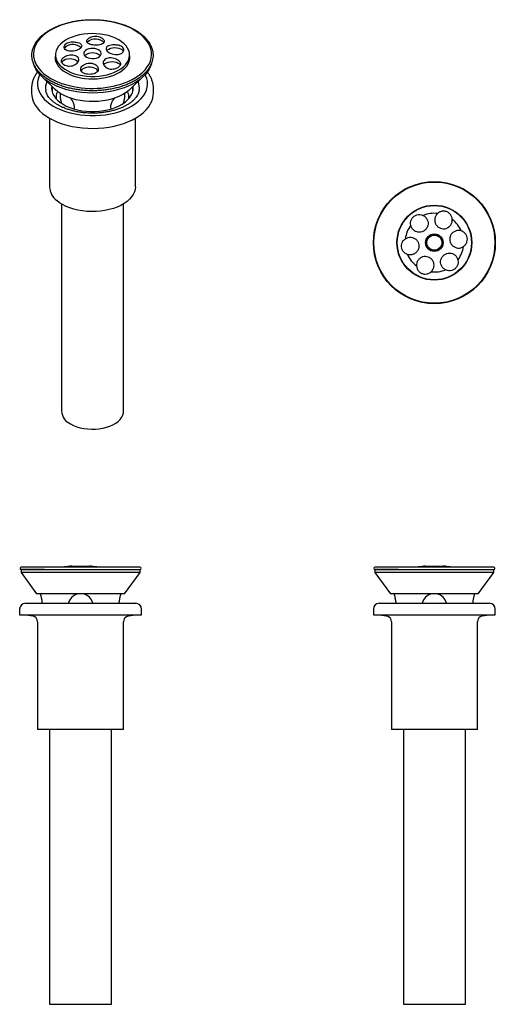
# Model space of a CAD drawing. Units: millimetres. Extents: x -321 to 210, y -1 to 502.
# Drawn here: x -321 to -78, y -1 to 502 of the extents above; entities that cross this region are included whole.
import ezdxf

# ---------------------------------------------------------------- set-up
doc = ezdxf.new("R2010")
doc.units = ezdxf.units.MM
doc.layers.add('A1', color=7, linetype='Continuous')

msp = doc.modelspace()

# ---------------------------------------------------------------- linework, layer by layer
at = {"layer": 'A1'}
for p, q in [((-302.78, 483.87), (-302.78, 481.3)), ((-268.14, 486.07), (-267.94, 485.75)), ((-264.78, 481.3), (-264.78, 483.87)), ((-309.94, 472.98), (-303.08, 466.37)), ((-264.49, 466.37), (-257.62, 472.98)), ((-314.98, 466.79), (-314.98, 466.72)), ((-314.98, 466.72), (-314.98, 464.35)), ((-304.48, 467.72), (-304.48, 465.38)), ((-263.08, 465.38), (-263.08, 467.72)), ((-252.58, 464.35), (-252.58, 466.72)), ((-302.13, 461.41), (-302.23, 462.52)), ((-274.22, 456.4), (-274.39, 457.29)), ((-305.78, 451.58), (-305.78, 416.5)), ((-261.78, 416.5), (-261.78, 451.58)), ((-299.66, 407.71), (-299.66, 301.74)), ((-267.91, 301.74), (-267.91, 407.71)), ((-111, 406.81), (-111, 406.96)), ((-106.55, 406.96), (-106.55, 406.81)), ((-127.8, 390.17), (-127.64, 390.17)), ((-92.31, 391.28), (-92.33, 391.19)), ((-89.91, 390.17), (-89.76, 390.17)), ((-127.64, 385.71), (-127.8, 385.71)), ((-89.76, 385.71), (-89.91, 385.71)), ((-111, 368.92), (-111, 369.07)), ((-106.55, 369.07), (-106.55, 368.92)), ((-259.49, 222.1), (-320.21, 222.1)), ((-294.35, 222.58), (-285.35, 222.58)), ((-78.42, 222.1), (-139.13, 222.1)), ((-113.28, 222.58), (-104.28, 222.58)), ((-308.27, 220.84), (-320.35, 220.84)), ((-320.35, 220.83), (-320.35, 219.34)), ((-320.35, 219.34), (-312.35, 208.34)), ((-259.35, 219.34), (-320.35, 219.34)), ((-320.27, 220.82), (-259.35, 220.82)), ((-267.35, 208.34), (-259.35, 219.34)), ((-259.35, 219.34), (-259.35, 220.83)), ((-127.2, 220.84), (-139.28, 220.84)), ((-139.28, 220.83), (-139.28, 219.34)), ((-139.28, 219.34), (-131.28, 208.34)), ((-78.28, 219.34), (-139.28, 219.34)), ((-139.2, 220.82), (-78.28, 220.82)), ((-86.28, 208.34), (-78.28, 219.34)), ((-78.28, 219.34), (-78.28, 220.83)), ((-267.35, 208.34), (-312.35, 208.34)), ((-86.28, 208.34), (-131.28, 208.34)), ((-318.05, 203.59), (-261.65, 203.59)), ((-136.98, 203.59), (-80.58, 203.59)), ((-321.05, 200.59), (-321.05, 197.69)), ((-321.05, 197.69), (-258.65, 197.69)), ((-317.85, 197.69), (-314.33, 197.07)), ((-265.37, 197.07), (-261.85, 197.69)), ((-258.65, 197.69), (-258.65, 200.59)), ((-139.98, 200.59), (-139.98, 197.69)), ((-139.98, 197.69), (-77.58, 197.69)), ((-136.78, 197.69), (-133.25, 197.07)), ((-84.3, 197.07), (-80.78, 197.69)), ((-77.58, 197.69), (-77.58, 200.59)), ((-311.85, 194.12), (-311.85, 139.09)), ((-267.85, 139.09), (-267.85, 194.12)), ((-130.78, 194.12), (-130.78, 139.09)), ((-86.78, 139.09), (-86.78, 194.12)), ((-267.85, 139.09), (-311.85, 139.09)), ((-305.72, 139.09), (-305.72, -1.46)), ((-273.97, -1.46), (-273.97, 139.09)), ((-86.78, 139.09), (-130.78, 139.09)), ((-124.65, 139.09), (-124.65, -1.46)), ((-92.9, -1.46), (-92.9, 139.09)), ((-305.72, -1.46), (-273.97, -1.46)), ((-124.65, -1.46), (-92.9, -1.46))]:
    msp.add_line(p, q, dxfattribs=at)
at = {"layer": 'A1', "flags": 128}
for points in [[(-267.32, 469.63), (-265.46, 470.38), (-263.38, 471.39), (-261.46, 472.49), (-259.72, 473.7), (-258.17, 474.98), (-256.83, 476.35), (-255.71, 477.77), (-254.81, 479.25), (-254.15, 480.77), (-253.73, 482.32), (-253.54, 483.88), (-253.6, 485.45), (-253.91, 487.01), (-254.45, 488.54), (-255.23, 490.04), (-256.24, 491.49), (-257.48, 492.89), (-258.92, 494.22), (-260.56, 495.46), (-262.4, 496.62), (-264.4, 497.68), (-266.56, 498.63), (-268.86, 499.46), (-271.27, 500.17), (-273.79, 500.76), (-276.39, 501.21), (-279.05, 501.52), (-281.75, 501.7), (-284.46, 501.73), (-287.17, 501.63), (-289.85, 501.38), (-292.48, 501), (-295.04, 500.48), (-297.52, 499.83), (-299.88, 499.06), (-302.11, 498.17), (-304.19, 497.16), (-306.11, 496.05), (-307.85, 494.85), (-309.39, 493.56), (-310.73, 492.2), (-311.86, 490.77), (-312.75, 489.3), (-313.42, 487.78), (-313.84, 486.23), (-314.02, 484.67), (-313.96, 483.1), (-313.66, 481.54), (-313.11, 480.01), (-312.33, 478.51), (-311.32, 477.05), (-310.09, 475.66), (-308.65, 474.33), (-307, 473.08), (-305.17, 471.93), (-305.17, 471.93)], [(-298.96, 490.47), (-300.16, 489.42), (-301.15, 488.31), (-301.92, 487.14), (-302.45, 485.92), (-302.73, 484.68), (-302.77, 483.43), (-302.56, 482.18), (-302.1, 480.96), (-301.41, 479.77), (-300.49, 478.64), (-299.35, 477.57), (-298, 476.59), (-296.47, 475.7), (-294.78, 474.92), (-292.94, 474.25), (-290.98, 473.71), (-288.93, 473.31), (-286.81, 473.04), (-284.66, 472.91), (-282.49, 472.92), (-280.33, 473.08), (-278.23, 473.38), (-276.19, 473.81), (-274.26, 474.38), (-272.44, 475.06), (-270.78, 475.87), (-269.29, 476.78), (-267.98, 477.78), (-266.88, 478.86), (-266, 480), (-265.35, 481.2), (-264.95, 482.43), (-264.79, 483.67), (-264.87, 484.93), (-265.21, 486.16), (-265.78, 487.37), (-266.59, 488.53), (-267.62, 489.63), (-268.87, 490.66), (-270.31, 491.6), (-271.92, 492.43), (-273.69, 493.16), (-275.59, 493.76), (-277.6, 494.24), (-279.69, 494.58), (-281.83, 494.78), (-284, 494.83), (-286.16, 494.75), (-288.29, 494.52), (-290.37, 494.15), (-292.36, 493.65), (-294.23, 493.03), (-295.97, 492.28), (-297.56, 491.42), (-298.96, 490.47)], [(-302.78, 484.07), (-302.93, 482.83), (-302.84, 481.57), (-302.5, 480.33), (-301.91, 479.11), (-301.09, 477.94), (-300.04, 476.83), (-298.78, 475.8), (-297.32, 474.86)], [(-297.36, 488.14), (-297.9, 487.6), (-298.09, 487.31)], [(-297.32, 474.86), (-295.69, 474.02), (-293.91, 473.29), (-291.99, 472.69), (-289.96, 472.21), (-287.85, 471.87), (-285.69, 471.68), (-283.51, 471.62), (-281.33, 471.71), (-279.18, 471.95), (-277.09, 472.32), (-275.09, 472.83), (-273.2, 473.46), (-271.45, 474.22), (-269.86, 475.09), (-268.45, 476.05), (-267.24, 477.1), (-266.25, 478.23), (-265.49, 479.41), (-264.96, 480.64), (-264.68, 481.89), (-264.65, 483.15), (-264.79, 484.07)], [(-280.19, 483.11), (-279.65, 483.65), (-279.34, 484.25), (-279.3, 484.88), (-279.51, 485.49), (-279.98, 486.06), (-280.66, 486.54), (-281.53, 486.92), (-282.53, 487.16), (-283.6, 487.27), (-284.68, 487.22), (-285.71, 487.02), (-286.63, 486.68), (-287.38, 486.23), (-287.92, 485.69), (-288.22, 485.09), (-288.27, 484.46), (-288.05, 483.85), (-287.59, 483.28), (-286.9, 482.8), (-286.04, 482.42), (-285.04, 482.18), (-283.97, 482.07), (-282.89, 482.12), (-281.86, 482.32), (-280.94, 482.66), (-280.19, 483.11)], [(-276.41, 486.08), (-276.08, 486.44), (-275.39, 486.93), (-274.52, 487.3), (-273.52, 487.55), (-272.45, 487.65), (-271.37, 487.6), (-270.34, 487.4), (-269.43, 487.06), (-268.68, 486.61), (-268.14, 486.07)], [(-253.62, 479.41), (-254.03, 478.15), (-254.76, 476.62), (-255.71, 475.14), (-256.89, 473.72), (-258.29, 472.36), (-259.9, 471.08), (-261.69, 469.89), (-263.67, 468.79), (-265.8, 467.81), (-268.08, 466.93), (-270.49, 466.18), (-273, 465.56), (-275.6, 465.07), (-278.27, 464.71), (-280.98, 464.5), (-283.72, 464.42), (-286.45, 464.49), (-289.16, 464.7), (-291.83, 465.05), (-294.44, 465.53), (-296.96, 466.15), (-299.37, 466.89), (-301.66, 467.76), (-303.8, 468.74), (-305.78, 469.83), (-307.59, 471.02), (-309.2, 472.3), (-310.61, 473.65), (-311.8, 475.07), (-312.77, 476.55), (-313.5, 478.07), (-314, 479.63)], [(-299.63, 480.11), (-299.56, 480.24), (-299.09, 480.8), (-298.4, 481.29), (-297.53, 481.66), (-296.54, 481.91), (-295.46, 482.01), (-294.38, 481.96), (-293.36, 481.76), (-292.44, 481.42), (-291.69, 480.97), (-291.15, 480.43), (-291.12, 480.39)], [(-278.03, 478.78), (-277.94, 478.91), (-277.39, 479.45), (-276.64, 479.9), (-275.72, 480.24), (-274.69, 480.44), (-273.61, 480.49), (-272.54, 480.38), (-271.55, 480.14), (-270.68, 479.76), (-269.99, 479.28), (-269.53, 478.71), (-269.48, 478.61)], [(-310.79, 473.85), (-311.1, 473.21), (-311.64, 471.72), (-311.93, 470.2), (-311.97, 468.67), (-311.77, 467.15), (-311.32, 465.65), (-310.62, 464.18), (-309.7, 462.75), (-308.54, 461.37), (-307.17, 460.07), (-305.59, 458.85), (-303.82, 457.71), (-301.87, 456.68)], [(-301.87, 456.68), (-299.77, 455.76), (-297.52, 454.95), (-295.16, 454.27), (-292.69, 453.72), (-290.14, 453.31), (-287.54, 453.03), (-284.91, 452.9), (-282.27, 452.91), (-279.64, 453.07), (-277.04, 453.36), (-274.51, 453.79), (-272.06, 454.36), (-269.71, 455.06), (-267.48, 455.88), (-265.4, 456.82), (-263.47, 457.87), (-261.73, 459.02), (-260.18, 460.26), (-258.84, 461.57), (-257.72, 462.95), (-256.83, 464.39), (-256.17, 465.87), (-255.75, 467.38), (-255.59, 468.9), (-255.67, 470.42), (-255.99, 471.94), (-256.57, 473.43), (-256.77, 473.85)], [(-280.99, 475.81), (-281.32, 476.27), (-281.93, 476.79), (-282.74, 477.21), (-283.7, 477.5), (-284.76, 477.65), (-285.84, 477.65), (-286.9, 477.5), (-287.86, 477.21), (-288.67, 476.8), (-289.29, 476.28), (-289.67, 475.69), (-289.68, 475.68)], [(-314.98, 464.35), (-314.89, 462.95), (-314.55, 461.37), (-313.98, 459.81), (-313.16, 458.29), (-312.12, 456.81), (-310.85, 455.39), (-309.38, 454.05), (-307.7, 452.78), (-305.83, 451.61), (-303.8, 450.53)], [(-304.64, 467.86), (-304.68, 466.95), (-304.54, 465.65), (-304.16, 464.36), (-303.54, 463.1), (-302.68, 461.89), (-301.61, 460.74), (-300.32, 459.67), (-298.85, 458.68), (-297.19, 457.79)], [(-304.48, 466.83), (-304.58, 466.38), (-304.62, 466.11)], [(-303.8, 450.53), (-301.6, 449.57), (-299.27, 448.71), (-296.82, 447.99), (-294.26, 447.38), (-291.62, 446.92), (-288.92, 446.58), (-286.18, 446.39), (-283.42, 446.34), (-280.67, 446.43), (-277.94, 446.66), (-275.25, 447.03), (-272.63, 447.53), (-270.1, 448.16), (-267.68, 448.92), (-265.38, 449.81), (-263.22, 450.8), (-261.23, 451.91), (-259.41, 453.1), (-257.79, 454.39), (-256.36, 455.76), (-255.15, 457.19), (-254.17, 458.68), (-253.42, 460.21), (-252.9, 461.78), (-252.63, 463.36), (-252.58, 464.35)], [(-264.49, 466.37), (-265.17, 465.75), (-266.59, 464.67), (-268.2, 463.68), (-269.98, 462.79), (-271.91, 462.01), (-273.98, 461.36), (-276.15, 460.83), (-278.4, 460.43), (-280.71, 460.18), (-283.06, 460.06), (-285.42, 460.09), (-287.75, 460.26), (-290.05, 460.57), (-292.27, 461.02), (-294.4, 461.6), (-296.42, 462.3), (-298.29, 463.12), (-300.01, 464.05), (-301.55, 465.08), (-302.9, 466.19), (-303.08, 466.37)], [(-297.19, 457.79), (-295.38, 457.01), (-293.43, 456.34), (-291.37, 455.8), (-289.22, 455.39), (-287.01, 455.12), (-284.75, 454.99), (-282.49, 455), (-280.24, 455.15), (-278.04, 455.44), (-275.9, 455.87), (-273.85, 456.43), (-271.92, 457.11), (-270.13, 457.91), (-268.5, 458.82), (-267.05, 459.82), (-265.79, 460.9), (-264.75, 462.06), (-263.93, 463.28), (-263.34, 464.54), (-262.99, 465.83), (-262.88, 467.14), (-262.93, 467.86)], [(-262.95, 466.11), (-263.02, 466.56), (-263.08, 466.83)], [(-261.78, 416.5), (-261.9, 415.19), (-262.27, 413.85), (-262.88, 412.55), (-263.72, 411.29), (-264.8, 410.09), (-266.09, 408.96), (-267.57, 407.91), (-269.25, 406.97), (-271.09, 406.13), (-273.07, 405.41), (-275.17, 404.81), (-277.37, 404.35), (-279.64, 404.03), (-281.96, 403.84), (-284.3, 403.8), (-286.64, 403.91), (-288.94, 404.15), (-291.19, 404.54), (-293.35, 405.06), (-295.4, 405.71), (-297.32, 406.49), (-299.09, 407.38), (-300.68, 408.37), (-302.08, 409.45)], [(-295.01, 295.26), (-293.51, 294.49), (-291.86, 293.85), (-290.09, 293.33), (-288.21, 292.94), (-286.27, 292.68), (-284.28, 292.58), (-282.29, 292.61), (-280.32, 292.79), (-278.41, 293.11), (-276.58, 293.57), (-274.86, 294.16), (-273.29, 294.86), (-271.88, 295.68), (-270.65, 296.58), (-269.64, 297.58), (-268.85, 298.63), (-268.29, 299.74), (-267.98, 300.87), (-267.91, 301.74)]]:
    msp.add_lwpolyline(points, dxfattribs=at)
at = {"layer": 'A1'}
for radius in [31.2, 31, 19.15, 19, 4.5, 4.35, 3.85]:
    msp.add_circle((-108.78, 387.94), radius, dxfattribs=at)
for centre, radius, start, end in [((-293.83, 483.07), 6.18, 47.2036, 124.866), ((-282.58, 486.86), 5.19, 80.3342, 139.0834), ((-281.63, 487.34), 4.64, 37.9505, 90.9903), ((-283.78, 478.85), 6.08, 49.1702, 130.8298), ((-299.58, 467.05), 8.23, 156.858, 189.0059), ((-288.41, 501.34), 33.85, 240.3293, 250.8093), ((-283.8, 515.77), 48.99, 251.2574, 289.6596), ((-268.01, 467.05), 8.25, 351.1473, 23.0929), ((-296.34, 416.96), 9.45, 182.7796, 232.6281), ((-108.78, 387.94), 15, 83.71, 112.2994), ((-108.78, 387.94), 15, 23.71, 52.2994), ((-108.78, 387.94), 15, 143.71, 172.2994), ((-108.78, 387.94), 15, 323.71, 352.2994), ((-108.78, 387.94), 15, 203.71, 232.2994), ((-108.78, 387.94), 15, 263.71, 292.2994), ((-291.63, 302.59), 8.07, 186.0514, 245.2688), ((-320.21, 221.46), 0.642, 90, 257.257), ((-223.91, -373.27), 600, 96.74168, 97.10411), ((-355.78, -373.27), 600, 82.89457, 83.25832), ((-259.49, 221.46), 0.642, 282.743, 90), ((-139.13, 221.46), 0.642, 90, 257.257), ((-42.84, -373.27), 600, 96.74168, 97.10411), ((-174.71, -373.27), 600, 82.89457, 83.25832), ((-78.42, 221.46), 0.642, 282.743, 90), ((-289.85, 202.1), 6.4, 102.8034, 166.5349), ((-289.85, 202.1), 6.4, 13.4651, 77.1966), ((-108.78, 202.1), 6.4, 102.8034, 166.5349), ((-108.78, 202.1), 6.4, 13.4651, 77.1966), ((-318.05, 200.59), 3, 90, 180), ((-261.65, 200.59), 3, 0, 90), ((-136.98, 200.59), 3, 90, 180), ((-80.58, 200.59), 3, 0, 90), ((-314.85, 194.12), 3, 0, 80), ((-264.85, 194.12), 3, 100, 180), ((-133.78, 194.12), 3, 0, 80), ((-83.78, 194.12), 3, 100, 180)]:
    msp.add_arc(centre, radius, start, end, dxfattribs=at)
for points, knots in [([(-305.57, 470.81), (-305.24, 470.62), (-304.28, 470.09), (-302.58, 469.27), (-300.44, 468.39), (-298.18, 467.63), (-295.81, 466.98), (-293.37, 466.45), (-290.86, 466.05), (-288.29, 465.76), (-285.7, 465.6), (-283.09, 465.57), (-280.49, 465.67), (-277.91, 465.9), (-275.37, 466.25), (-272.89, 466.72), (-270.49, 467.31), (-268.18, 468.02), (-265.98, 468.84), (-263.9, 469.77), (-261.96, 470.8), (-260.18, 471.92), (-258.56, 473.13), (-257.12, 474.42), (-255.87, 475.77), (-254.82, 477.19), (-253.98, 478.66), (-253.35, 480.16), (-252.95, 481.69), (-252.76, 483.22), (-252.79, 484.76), (-253.05, 486.29), (-253.52, 487.8), (-254.2, 489.28), (-255.09, 490.72), (-256.19, 492.11), (-257.48, 493.44), (-258.96, 494.7), (-260.62, 495.89), (-262.44, 496.99), (-264.41, 497.99), (-266.52, 498.89), (-268.75, 499.68), (-271.09, 500.36), (-273.51, 500.93), (-276.01, 501.37), (-278.56, 501.69), (-281.14, 501.88), (-283.75, 501.95), (-286.36, 501.88), (-288.94, 501.69), (-291.5, 501.38), (-293.99, 500.94), (-296.42, 500.38), (-298.76, 499.7), (-300.99, 498.91), (-303.1, 498.01), (-305.08, 497.01), (-306.91, 495.92), (-308.57, 494.73), (-310.06, 493.46), (-311.37, 492.13), (-312.47, 490.72), (-313.37, 489.27), (-314.06, 487.78), (-314.53, 486.26), (-314.78, 484.72), (-314.8, 483.18), (-314.61, 481.65), (-314.2, 480.13), (-313.58, 478.64), (-312.75, 477.19), (-311.71, 475.79), (-310.47, 474.44), (-309.04, 473.16), (-307.42, 471.93), (-306.19, 471.19), (-305.57, 470.81)], [0, 0, 0, 0, 0.007102, 0.020576, 0.034047, 0.047514, 0.060975, 0.074432, 0.087884, 0.101333, 0.11478, 0.128226, 0.141673, 0.15512, 0.168569, 0.182022, 0.195478, 0.208941, 0.22241, 0.235886, 0.249369, 0.262859, 0.276353, 0.289845, 0.303326, 0.316782, 0.3302, 0.343562, 0.35686, 0.370098, 0.383295, 0.39648, 0.409677, 0.422917, 0.436214, 0.44957, 0.462976, 0.476417, 0.48988, 0.503353, 0.516828, 0.530301, 0.543769, 0.557232, 0.57069, 0.584143, 0.597593, 0.611041, 0.624487, 0.637933, 0.65138, 0.664828, 0.67828, 0.691735, 0.705196, 0.718663, 0.732137, 0.745619, 0.759107, 0.7726, 0.786093, 0.799578, 0.813043, 0.826473, 0.839852, 0.853168, 0.866422, 0.879627, 0.892813, 0.906004, 0.919229, 0.93251, 0.94585, 0.959243, 0.972676, 0.986134, 1, 1, 1, 1]), ([(-286.06, 492.14), (-285.74, 492.39), (-285.11, 492.91), (-283.74, 493.37), (-282.22, 493.54), (-280.71, 493.37), (-279.38, 492.91), (-278.45, 492.26), (-278.13, 491.77), (-277.99, 491.57)], [0, 0, 0, 0, 0.149686, 0.299679, 0.449432, 0.598966, 0.74844, 0.898018, 1, 1, 1, 1]), ([(-297.76, 486.72), (-297.95, 487.02), (-298.33, 487.62), (-298.26, 488.56), (-297.72, 489.41), (-296.73, 490.09), (-295.41, 490.5), (-294.05, 490.62), (-293.21, 490.51), (-292.87, 490.47)], [0, 0, 0, 0, 0.149686, 0.299679, 0.449432, 0.598966, 0.74844, 0.898018, 1, 1, 1, 1]), ([(-292.87, 490.47), (-292.38, 490.43), (-291.41, 490.34), (-290.24, 489.91), (-289.46, 489.3), (-289.18, 488.57), (-289.42, 487.79), (-290.15, 487.05), (-291.28, 486.41), (-292.67, 485.95), (-294.19, 485.74), (-295.67, 485.81), (-296.96, 486.14), (-297.5, 486.53), (-297.76, 486.72)], [0, 0, 0, 0, 0.084105, 0.168304, 0.252781, 0.33735, 0.421495, 0.504567, 0.586464, 0.668402, 0.751511, 0.835657, 0.920223, 1, 1, 1, 1]), ([(-277.99, 491.57), (-277.88, 491.33), (-277.65, 490.84), (-277.97, 490.12), (-278.73, 489.51), (-279.92, 489.08), (-281.36, 488.87), (-282.9, 488.88), (-284.35, 489.1), (-285.57, 489.51), (-286.43, 490.09), (-286.82, 490.78), (-286.73, 491.51), (-286.28, 491.93), (-286.06, 492.14)], [0, 0, 0, 0, 0.084105, 0.168304, 0.252781, 0.33735, 0.421495, 0.504567, 0.586464, 0.668402, 0.751511, 0.835657, 0.920223, 1, 1, 1, 1]), ([(-272.08, 489), (-272.59, 489.02), (-273.61, 489.08), (-274.99, 488.83), (-276.07, 488.35), (-276.71, 487.69), (-276.85, 486.9), (-276.47, 486.08), (-275.62, 485.3), (-274.42, 484.66), (-272.97, 484.24), (-271.43, 484.09), (-269.99, 484.23), (-269.26, 484.53), (-268.91, 484.68)], [0, 0, 0, 0, 0.084105, 0.168304, 0.252781, 0.33735, 0.421495, 0.504567, 0.586464, 0.668402, 0.751511, 0.835657, 0.920223, 1, 1, 1, 1]), ([(-268.91, 484.68), (-268.61, 484.94), (-268.01, 485.47), (-267.7, 486.39), (-267.88, 487.3), (-268.56, 488.09), (-269.65, 488.68), (-270.89, 488.98), (-271.74, 488.99), (-272.08, 489)], [0, 0, 0, 0, 0.149686, 0.299679, 0.449432, 0.598966, 0.74844, 0.898018, 1, 1, 1, 1]), ([(-295.49, 478.16), (-294.98, 478.23), (-293.96, 478.35), (-292.57, 478.93), (-291.5, 479.73), (-290.85, 480.7), (-290.72, 481.7), (-291.1, 482.59), (-291.94, 483.28), (-293.15, 483.7), (-294.6, 483.83), (-296.13, 483.65), (-297.58, 483.2), (-298.31, 482.71), (-298.66, 482.48)], [0, 0, 0, 0, 0.084105, 0.168304, 0.252781, 0.33735, 0.421495, 0.504567, 0.586464, 0.668402, 0.751511, 0.835657, 0.920223, 1, 1, 1, 1]), ([(-298.66, 482.48), (-298.96, 482.27), (-299.55, 481.84), (-299.87, 481.01), (-299.69, 480.16), (-299.01, 479.35), (-297.91, 478.7), (-296.67, 478.3), (-295.83, 478.2), (-295.49, 478.16)], [0, 0, 0, 0, 0.149686, 0.299679, 0.449432, 0.598966, 0.74844, 0.898018, 1, 1, 1, 1]), ([(-289.57, 475.59), (-289.69, 475.92), (-289.91, 476.59), (-289.6, 477.64), (-288.83, 478.57), (-287.65, 479.31), (-286.21, 479.73), (-284.67, 479.8), (-283.22, 479.48), (-282, 478.85), (-281.14, 477.98), (-280.74, 476.96), (-280.84, 475.91), (-281.29, 475.31), (-281.51, 475.02)], [0, 0, 0, 0, 0.084105, 0.168304, 0.252781, 0.33735, 0.421495, 0.504567, 0.586464, 0.668402, 0.751511, 0.835657, 0.920223, 1, 1, 1, 1]), ([(-269.81, 480.44), (-270.09, 480.73), (-270.65, 481.31), (-271.96, 481.96), (-273.46, 482.34), (-275.01, 482.4), (-276.41, 482.14), (-277.51, 481.55), (-278.19, 480.72), (-278.38, 479.74), (-278.07, 478.73), (-277.28, 477.8), (-276.11, 477.07), (-275.16, 476.82), (-274.69, 476.69)], [0, 0, 0, 0, 0.084105, 0.168304, 0.252781, 0.33735, 0.421495, 0.504567, 0.586464, 0.668402, 0.751511, 0.835657, 0.920223, 1, 1, 1, 1]), ([(-274.69, 476.69), (-274.19, 476.69), (-273.18, 476.68), (-271.71, 477.01), (-270.47, 477.56), (-269.62, 478.29), (-269.24, 479.12), (-269.33, 479.87), (-269.67, 480.27), (-269.81, 480.44)], [0, 0, 0, 0, 0.149686, 0.299679, 0.449432, 0.598966, 0.74844, 0.898018, 1, 1, 1, 1]), ([(-311.84, 475.25), (-311.93, 475.14), (-312.44, 474.53), (-313.17, 473.36), (-313.99, 471.75), (-314.55, 470.1), (-314.91, 468.45), (-314.96, 467.35), (-314.98, 466.81)], [0, 0, 0, 0, 0.046177, 0.244185, 0.439189, 0.630774, 0.819086, 1, 1, 1, 1]), ([(-281.51, 475.02), (-281.83, 474.82), (-282.45, 474.4), (-283.83, 474.04), (-285.34, 473.92), (-286.86, 474.07), (-288.19, 474.47), (-289.12, 475.02), (-289.44, 475.43), (-289.57, 475.59)], [0, 0, 0, 0, 0.149686, 0.299679, 0.449432, 0.598966, 0.74844, 0.898018, 1, 1, 1, 1]), ([(-252.59, 466.77), (-252.59, 466.81), (-252.56, 467.4), (-252.7, 468.55), (-253.03, 470.17), (-253.59, 471.77), (-254.37, 473.32), (-255.1, 474.49), (-255.62, 475.11), (-255.75, 475.27)], [0, 0, 0, 0, 0.015064, 0.197977, 0.380698, 0.564373, 0.750118, 0.938673, 1, 1, 1, 1]), ([(-299.8, 457.46), (-300.09, 457.61), (-300.93, 458.02), (-302.2, 458.77), (-303.55, 459.71), (-304.72, 460.7), (-305.7, 461.71), (-306.49, 462.74), (-307.09, 463.78), (-307.51, 464.79), (-307.64, 465.44), (-307.7, 465.75)], [0, 0, 0, 0, 0.061395, 0.178536, 0.295346, 0.411999, 0.528735, 0.646078, 0.764923, 0.886644, 1, 1, 1, 1]), ([(-302.23, 462.52), (-302.22, 462.79), (-302.21, 463.35), (-302.08, 464.03), (-301.87, 464.6), (-301.61, 465.01), (-301.37, 465.16), (-301.26, 465.23)], [0, 0, 0, 0, 0.2045804, 0.4152872, 0.6198159, 0.8299484, 1, 1, 1, 1]), ([(-300.35, 464.35), (-300.37, 464.15), (-300.41, 463.69), (-300.38, 462.86), (-300.28, 461.92), (-300.08, 460.71), (-299.79, 459.82), (-299.6, 459.26)], [0, 0, 0, 0, 0.144228, 0.334042, 0.510191, 0.691195, 1, 1, 1, 1]), ([(-259.88, 465.76), (-259.93, 465.5), (-260.02, 464.91), (-260.4, 463.94), (-260.99, 462.86), (-261.81, 461.78), (-262.81, 460.73), (-263.99, 459.73), (-265.34, 458.78), (-266.87, 457.89), (-268.55, 457.08), (-270.37, 456.34), (-272.32, 455.7), (-274.38, 455.16), (-276.53, 454.72), (-278.75, 454.4), (-281.02, 454.2), (-283.32, 454.11), (-285.62, 454.15), (-287.9, 454.31), (-290.15, 454.58), (-292.33, 454.97), (-294.44, 455.47), (-296.43, 456.08), (-298.23, 456.74), (-299.3, 457.23), (-299.8, 457.46)], [0, 0, 0, 0, 0.033431, 0.076153, 0.121516, 0.165085, 0.207549, 0.249456, 0.291136, 0.33277, 0.374437, 0.416196, 0.458072, 0.500066, 0.542165, 0.584352, 0.626604, 0.668899, 0.711213, 0.753518, 0.795785, 0.837988, 0.880104, 0.922109, 0.963982, 1, 1, 1, 1]), ([(-267.94, 459.25), (-267.94, 459.27), (-267.79, 459.62), (-267.6, 460.36), (-267.36, 461.41), (-267.22, 462.46), (-267.17, 463.39), (-267.17, 464.03), (-267.21, 464.3), (-267.21, 464.35)], [0, 0, 0, 0, 0.009455, 0.201504, 0.399221, 0.58879, 0.784539, 0.963279, 1, 1, 1, 1]), ([(-266.07, 465.06), (-266.05, 465.05), (-265.9, 464.95), (-265.71, 464.61), (-265.48, 464.03), (-265.36, 463.31), (-265.33, 462.46), (-265.35, 461.82), (-265.4, 461.45), (-265.4, 461.41)], [0, 0, 0, 0, 0.019667, 0.214875, 0.40644, 0.604005, 0.788029, 0.977711, 1, 1, 1, 1]), ([(-295.12, 461.86), (-295.1, 461.83), (-294.83, 461.54), (-294.4, 460.91), (-293.86, 460), (-293.46, 459.05), (-293.22, 458.12), (-293.16, 457.22), (-293.2, 456.62), (-293.29, 456.34), (-293.3, 456.31)], [0, 0, 0, 0, 0.016848, 0.176829, 0.341341, 0.502782, 0.66928, 0.824366, 0.984221, 1, 1, 1, 1]), ([(-274.39, 457.29), (-274.37, 457.58), (-274.34, 458.16), (-274.1, 459.06), (-273.72, 459.97), (-273.2, 460.85), (-272.76, 461.5), (-272.47, 461.83), (-272.41, 461.9)], [0, 0, 0, 0, 0.187707, 0.381035, 0.568695, 0.761496, 0.954875, 1, 1, 1, 1]), ([(-107.13, 402.85), (-107.47, 402.47), (-108.16, 401.71), (-108.62, 400.22), (-108.6, 398.67), (-108.06, 397.22), (-107.06, 396.03), (-105.74, 395.25), (-104.25, 394.95), (-102.74, 395.15), (-101.38, 395.83), (-100.31, 396.94), (-99.65, 398.32), (-99.62, 399.32), (-99.6, 399.81)], [0, 0, 0, 0, 0.084105, 0.168304, 0.252781, 0.33735, 0.421495, 0.504567, 0.586464, 0.668402, 0.751511, 0.835657, 0.920223, 1, 1, 1, 1]), ([(-99.6, 399.81), (-99.68, 400.31), (-99.84, 401.31), (-100.7, 402.61), (-101.9, 403.56), (-103.36, 404.06), (-104.89, 404.04), (-106.2, 403.59), (-106.86, 403.06), (-107.13, 402.85)], [0, 0, 0, 0, 0.149686, 0.299679, 0.449432, 0.598966, 0.74844, 0.898018, 1, 1, 1, 1]), ([(-120.87, 396.82), (-120.93, 397.32), (-121.05, 398.33), (-120.58, 399.81), (-119.69, 401.06), (-118.42, 401.94), (-116.95, 402.34), (-115.57, 402.27), (-114.78, 401.95), (-114.47, 401.82)], [0, 0, 0, 0, 0.149686, 0.299679, 0.449432, 0.598966, 0.74844, 0.898018, 1, 1, 1, 1]), ([(-114.47, 401.82), (-114.03, 401.54), (-113.17, 401), (-112.31, 399.7), (-111.9, 398.21), (-112.03, 396.66), (-112.66, 395.24), (-113.71, 394.13), (-115.06, 393.43), (-116.56, 393.2), (-118.07, 393.49), (-119.39, 394.26), (-120.41, 395.41), (-120.72, 396.36), (-120.87, 396.82)], [0, 0, 0, 0, 0.084105, 0.168304, 0.252781, 0.33735, 0.421495, 0.504567, 0.586464, 0.668402, 0.751511, 0.835657, 0.920223, 1, 1, 1, 1]), ([(-95.04, 393.97), (-95.54, 394.07), (-96.54, 394.29), (-98.07, 393.95), (-99.39, 393.15), (-100.38, 391.95), (-100.91, 390.5), (-100.93, 388.96), (-100.44, 387.52), (-99.51, 386.32), (-98.24, 385.48), (-96.75, 385.11), (-95.22, 385.23), (-94.34, 385.7), (-93.91, 385.93)], [0, 0, 0, 0, 0.084105, 0.168304, 0.252781, 0.33735, 0.421495, 0.504567, 0.586464, 0.668402, 0.751511, 0.835657, 0.920223, 1, 1, 1, 1]), ([(-93.91, 385.93), (-93.52, 386.25), (-92.73, 386.89), (-92.04, 388.28), (-91.81, 389.8), (-92.11, 391.31), (-92.89, 392.63), (-93.93, 393.53), (-94.72, 393.84), (-95.04, 393.97)], [0, 0, 0, 0, 0.149686, 0.299679, 0.449432, 0.598966, 0.74844, 0.898018, 1, 1, 1, 1]), ([(-122.51, 381.91), (-122.98, 382.11), (-123.91, 382.5), (-124.96, 383.65), (-125.59, 385.05), (-125.72, 386.58), (-125.34, 388.06), (-124.59, 389.22), (-123.91, 389.74), (-123.64, 389.95)], [0, 0, 0, 0, 0.1496856, 0.2996793, 0.4494316, 0.5989664, 0.7484398, 0.8980182, 1, 1, 1, 1]), ([(-123.64, 389.95), (-123.19, 390.19), (-122.28, 390.67), (-120.73, 390.76), (-119.23, 390.36), (-117.95, 389.48), (-117.04, 388.23), (-116.6, 386.76), (-116.67, 385.24), (-117.23, 383.83), (-118.23, 382.67), (-119.56, 381.9), (-121.06, 381.59), (-122.04, 381.8), (-122.51, 381.91)], [0, 0, 0, 0, 0.084105, 0.168304, 0.252781, 0.33735, 0.421495, 0.504567, 0.586464, 0.668402, 0.751511, 0.835657, 0.920223, 1, 1, 1, 1]), ([(-103.08, 374.06), (-103.52, 374.33), (-104.38, 374.88), (-105.24, 376.18), (-105.65, 377.67), (-105.53, 379.22), (-104.9, 380.63), (-103.84, 381.75), (-102.49, 382.45), (-100.99, 382.67), (-99.49, 382.39), (-98.16, 381.62), (-97.14, 380.47), (-96.83, 379.52), (-96.69, 379.06)], [0, 0, 0, 0, 0.084105, 0.168304, 0.252781, 0.33735, 0.421495, 0.504567, 0.586464, 0.668402, 0.751511, 0.835657, 0.920223, 1, 1, 1, 1]), ([(-110.42, 373.03), (-110.08, 373.41), (-109.4, 374.17), (-108.93, 375.66), (-108.95, 377.2), (-109.49, 378.66), (-110.49, 379.85), (-111.81, 380.63), (-113.31, 380.93), (-114.81, 380.73), (-116.18, 380.04), (-117.24, 378.94), (-117.9, 377.55), (-117.93, 376.55), (-117.95, 376.07)], [0, 0, 0, 0, 0.0841048, 0.1683038, 0.2527815, 0.33735, 0.4214954, 0.5045671, 0.5864642, 0.6684021, 0.7515109, 0.8356573, 0.9202233, 1, 1, 1, 1]), ([(-96.69, 379.06), (-96.62, 378.56), (-96.5, 377.55), (-96.97, 376.07), (-97.86, 374.82), (-99.13, 373.94), (-100.6, 373.53), (-101.98, 373.6), (-102.77, 373.93), (-103.08, 374.06)], [0, 0, 0, 0, 0.149686, 0.299679, 0.449432, 0.598966, 0.74844, 0.898018, 1, 1, 1, 1]), ([(-117.95, 376.07), (-117.87, 375.57), (-117.71, 374.57), (-116.85, 373.27), (-115.65, 372.32), (-114.19, 371.82), (-112.66, 371.84), (-111.35, 372.29), (-110.69, 372.81), (-110.42, 373.03)], [0, 0, 0, 0, 0.149686, 0.299679, 0.449432, 0.598966, 0.74844, 0.898018, 1, 1, 1, 1]), ([(-298.11, 222.12), (-297.95, 222.14), (-297.71, 222.17), (-297.76, 222.14), (-297.78, 222.13)], [0, 0, 0, 0, 0.697603, 1, 1, 1, 1]), ([(-117.04, 222.12), (-116.88, 222.14), (-116.64, 222.17), (-116.69, 222.14), (-116.71, 222.13)], [0, 0, 0, 0, 0.697603, 1, 1, 1, 1]), ([(-310.5, 208.34), (-310.5, 208.33), (-310.46, 208.22), (-310.39, 207.98), (-310.25, 207.48), (-310.09, 206.84), (-309.92, 206.05), (-309.76, 205.15), (-309.65, 204.31), (-309.61, 203.78), (-309.6, 203.59)], [0.1626005, 0.1626005, 0.1626005, 0.1626005, 0.1883367, 0.3104559, 0.4307505, 0.5542713, 0.6794081, 0.8080885, 0.9343673, 1, 1, 1, 1]), ([(-270.1, 203.59), (-270.08, 203.78), (-270.05, 204.3), (-269.94, 205.12), (-269.78, 206), (-269.61, 206.79), (-269.45, 207.45), (-269.3, 207.98), (-269.2, 208.32), (-269.15, 208.49), (-269.15, 208.47), (-269.15, 208.47)], [0, 0, 0, 0, 0.067464, 0.187868, 0.311572, 0.435646, 0.563158, 0.689778, 0.82029, 0.943031, 1, 1, 1, 1]), ([(-129.43, 208.34), (-129.42, 208.33), (-129.39, 208.22), (-129.32, 207.98), (-129.18, 207.48), (-129.02, 206.84), (-128.85, 206.05), (-128.69, 205.15), (-128.58, 204.31), (-128.54, 203.78), (-128.53, 203.59)], [0.1626005, 0.1626005, 0.1626005, 0.1626005, 0.1883367, 0.3104559, 0.4307505, 0.5542713, 0.6794081, 0.8080885, 0.9343673, 1, 1, 1, 1]), ([(-89.03, 203.59), (-89.01, 203.78), (-88.98, 204.3), (-88.86, 205.12), (-88.71, 206), (-88.54, 206.79), (-88.38, 207.45), (-88.23, 207.98), (-88.13, 208.32), (-88.08, 208.49), (-88.08, 208.47), (-88.08, 208.47)], [0, 0, 0, 0, 0.067464, 0.187868, 0.311572, 0.435646, 0.563158, 0.689778, 0.82029, 0.943031, 1, 1, 1, 1])]:
    msp.add_open_spline(points, degree=3, knots=knots, dxfattribs=at)

doc.saveas('drawing.dxf')
